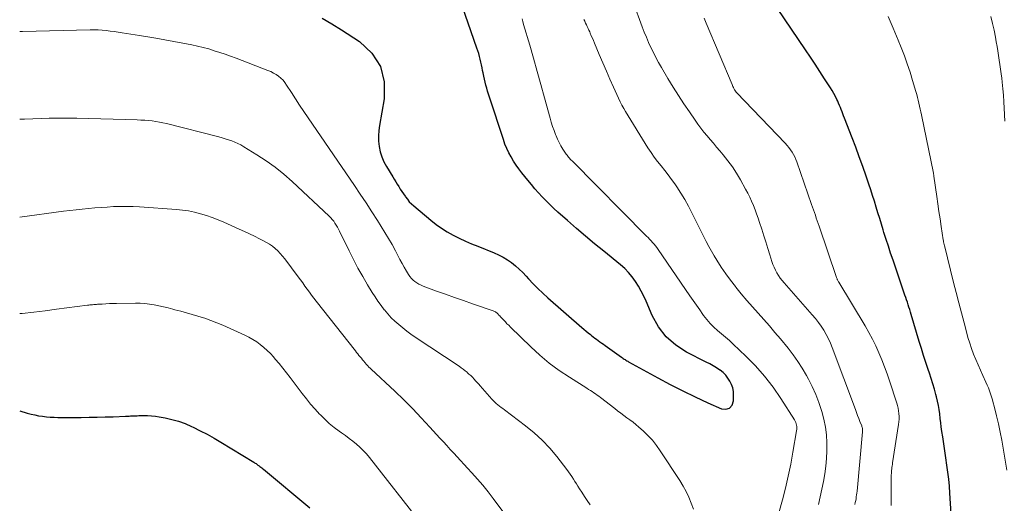
# Model space of a CAD drawing. Units: feet. Extents: x 1935000 to 1940000, y 570000 to 575000.
# Drawn here: x 1935000 to 1935151, y 571268 to 571342 of the extents above; entities that cross this region are included whole.
import ezdxf

# ---------------------------------------------------------------- set-up
doc = ezdxf.new("R2010")
doc.units = ezdxf.units.FT
doc.header["$LTSCALE"] = 100
doc.header["$MEASUREMENT"] = 0
doc.layers.add('CONTOUR INDEX', color=32, linetype='Continuous', lineweight=25)
doc.layers.add('CONTOUR INTERMEDIATE', color=40, linetype='Continuous', lineweight=15)

msp = doc.modelspace()

# ---------------------------------------------------------------- linework, layer by layer
at = {"layer": 'CONTOUR INDEX', "flags": 128}
for points, elevation in [([(1935046.5, 571342.41), (1935048, 571341.51), (1935049.48, 571340.59), (1935052.23, 571338.82), (1935054.13, 571337.02), (1935055.49, 571334.99), (1935056.04, 571332.6), (1935056.06, 571329.99), (1935055.31, 571325.91), (1935055.21, 571325.1), (1935055.15, 571324.28), (1935055.18, 571323.47), (1935055.26, 571322.65), (1935055.44, 571321.85), (1935055.67, 571321.07), (1935055.99, 571320.32), (1935056.38, 571319.6), (1935057.36, 571317.99), (1935057.59, 571317.61), (1935057.82, 571317.23), (1935058.06, 571316.86), (1935058.29, 571316.48), (1935058.53, 571316.1), (1935058.77, 571315.73), (1935059.02, 571315.36), (1935059.27, 571315), (1935059.32, 571314.93), (1935059.61, 571314.54), (1935059.91, 571314.17), (1935060.25, 571313.83), (1935060.61, 571313.51), (1935063.21, 571311.32), (1935064.03, 571310.68), (1935064.87, 571310.07), (1935065.75, 571309.53), (1935066.66, 571309.02), (1935067.59, 571308.55), (1935068.53, 571308.11), (1935069.49, 571307.69), (1935070.45, 571307.3), (1935072.94, 571306.31), (1935073.65, 571306), (1935074.34, 571305.65), (1935074.99, 571305.24), (1935075.62, 571304.79), (1935076.22, 571304.3), (1935076.81, 571303.79), (1935077.36, 571303.25), (1935077.9, 571302.69), (1935078.25, 571302.3), (1935078.96, 571301.54), (1935079.69, 571300.81), (1935080.44, 571300.09), (1935081.21, 571299.4), (1935086.44, 571294.82), (1935086.77, 571294.54), (1935087.1, 571294.26), (1935087.43, 571293.99), (1935087.77, 571293.72), (1935087.93, 571293.59), (1935088.19, 571293.39), (1935088.45, 571293.19), (1935088.71, 571293), (1935088.97, 571292.8), (1935089.23, 571292.61), (1935089.5, 571292.42), (1935089.76, 571292.23), (1935090.03, 571292.04), (1935092.54, 571290.24), (1935092.67, 571290.14), (1935092.8, 571290.05), (1935092.94, 571289.96), (1935093.08, 571289.88), (1935093.22, 571289.79), (1935093.36, 571289.71), (1935093.5, 571289.63), (1935093.64, 571289.55), (1935098.13, 571287.08), (1935100.03, 571286.07), (1935101.95, 571285.08), (1935103.88, 571284.14), (1935105.84, 571283.24), (1935107.9, 571282.31), (1935108.6, 571282.25), (1935109.17, 571282.4), (1935109.54, 571282.85), (1935109.77, 571283.51), (1935109.78, 571284.39), (1935109.74, 571284.96), (1935109.64, 571285.51), (1935109.46, 571286.04), (1935109.22, 571286.56), (1935108.91, 571287.04), (1935108.56, 571287.48), (1935108.15, 571287.87), (1935107.7, 571288.23), (1935107.65, 571288.26), (1935107.15, 571288.59), (1935106.63, 571288.91), (1935106.1, 571289.2), (1935105.56, 571289.49), (1935102.54, 571291.02), (1935100.87, 571292.11), (1935099.4, 571293.38), (1935098.23, 571294.92), (1935097.25, 571296.66), (1935096.32, 571298.84), (1935095.96, 571299.63), (1935095.57, 571300.4), (1935095.14, 571301.16), (1935094.69, 571301.9), (1935094.18, 571302.6), (1935093.64, 571303.27), (1935093.04, 571303.88), (1935092.39, 571304.46), (1935089.81, 571306.55), (1935088.4, 571307.71), (1935087, 571308.88), (1935085.62, 571310.06), (1935084.24, 571311.26), (1935082.77, 571312.56), (1935082.15, 571313.13), (1935081.54, 571313.71), (1935080.94, 571314.31), (1935080.36, 571314.92), (1935079.79, 571315.54), (1935079.23, 571316.17), (1935078.68, 571316.82), (1935078.14, 571317.47), (1935077.19, 571318.63), (1935076.75, 571319.21), (1935076.32, 571319.8), (1935075.92, 571320.42), (1935075.55, 571321.05), (1935075.21, 571321.7), (1935074.89, 571322.36), (1935074.62, 571323.04), (1935074.37, 571323.73), (1935072.23, 571330.23), (1935072.09, 571330.69), (1935071.95, 571331.15), (1935071.81, 571331.62), (1935071.69, 571332.08), (1935071.57, 571332.55), (1935071.46, 571333.02), (1935071.35, 571333.49), (1935071.25, 571333.97), (1935071.18, 571334.33), (1935071.09, 571334.77), (1935070.99, 571335.21), (1935070.9, 571335.65), (1935070.8, 571336.09), (1935070.7, 571336.52), (1935070.58, 571336.96), (1935070.45, 571337.39), (1935070.31, 571337.81), (1935066.29, 571349.38)], 1020), ([(1935143.47, 571262.16), (1935143.04, 571269.32), (1935142.96, 571270.4), (1935142.86, 571271.49), (1935142.74, 571272.57), (1935142.59, 571273.66), (1935142.43, 571274.74), (1935142.27, 571275.82), (1935142.11, 571276.9), (1935141.95, 571277.98), (1935141.82, 571278.84), (1935141.72, 571279.51), (1935141.63, 571280.17), (1935141.55, 571280.84), (1935141.47, 571281.51), (1935141.38, 571282.18), (1935141.27, 571282.84), (1935141.13, 571283.5), (1935140.98, 571284.15), (1935140.88, 571284.51), (1935140.65, 571285.34), (1935140.41, 571286.16), (1935140.15, 571286.98), (1935139.89, 571287.8), (1935139.71, 571288.33), (1935139.35, 571289.41), (1935139, 571290.49), (1935138.66, 571291.58), (1935138.33, 571292.67), (1935137.1, 571296.8), (1935136.98, 571297.18), (1935136.87, 571297.56), (1935136.74, 571297.94), (1935136.62, 571298.31), (1935136.5, 571298.69), (1935136.37, 571299.06), (1935136.25, 571299.44), (1935136.12, 571299.81), (1935134.29, 571305.17), (1935133.93, 571306.23), (1935133.58, 571307.3), (1935133.24, 571308.37), (1935132.9, 571309.44), (1935132.78, 571309.82), (1935132.51, 571310.7), (1935132.24, 571311.58), (1935131.98, 571312.47), (1935131.71, 571313.35), (1935131.44, 571314.23), (1935131.16, 571315.11), (1935130.87, 571315.99), (1935130.58, 571316.86), (1935130.15, 571318.09), (1935129.63, 571319.58), (1935129.1, 571321.06), (1935128.55, 571322.53), (1935127.99, 571324), (1935126.82, 571327.02), (1935126.7, 571327.35), (1935126.57, 571327.68), (1935126.45, 571328.01), (1935126.33, 571328.33), (1935126.2, 571328.66), (1935126.07, 571328.98), (1935125.93, 571329.31), (1935125.79, 571329.62), (1935125.65, 571329.91), (1935125.43, 571330.36), (1935125.2, 571330.81), (1935124.94, 571331.25), (1935124.68, 571331.68), (1935123.78, 571333.08), (1935123.06, 571334.2), (1935122.33, 571335.31), (1935121.59, 571336.42), (1935120.85, 571337.53), (1935116.52, 571343.91)], 1040), ([(1935000, 571281.97), (1935001.16, 571281.65), (1935001.74, 571281.5), (1935002.32, 571281.36), (1935002.91, 571281.25), (1935003.51, 571281.16), (1935004.1, 571281.09), (1935004.7, 571281.03), (1935005.3, 571281), (1935005.89, 571280.99), (1935009.47, 571280.99), (1935010.69, 571281), (1935011.92, 571281.02), (1935013.14, 571281.05), (1935014.36, 571281.09), (1935016.29, 571281.17), (1935016.55, 571281.18), (1935016.81, 571281.19), (1935017.06, 571281.21), (1935017.32, 571281.22), (1935017.57, 571281.23), (1935017.83, 571281.25), (1935018.08, 571281.25), (1935018.34, 571281.26), (1935019.05, 571281.28), (1935019.65, 571281.27), (1935020.26, 571281.24), (1935020.86, 571281.17), (1935021.46, 571281.08), (1935022.37, 571280.91), (1935023.41, 571280.67), (1935024.43, 571280.38), (1935025.43, 571280.02), (1935026.41, 571279.6), (1935026.67, 571279.48), (1935027.76, 571278.94), (1935028.84, 571278.39), (1935029.9, 571277.79), (1935030.94, 571277.18), (1935036.02, 571274.08), (1935036.13, 571274.01), (1935036.23, 571273.95), (1935036.34, 571273.88), (1935036.44, 571273.81), (1935036.54, 571273.73), (1935036.64, 571273.66), (1935036.74, 571273.59), (1935036.84, 571273.51), (1935036.93, 571273.45), (1935037.07, 571273.34), (1935037.21, 571273.23), (1935037.35, 571273.12), (1935037.49, 571273.01), (1935044.62, 571267.05)], 1040)]:
    msp.add_lwpolyline(points, dxfattribs=dict(at, elevation=elevation))
at = {"layer": 'CONTOUR INTERMEDIATE', "flags": 128}
for points, elevation in [([(1935128.43, 571267.6), (1935128.49, 571267.89), (1935128.55, 571268.18), (1935128.61, 571268.47), (1935128.65, 571268.76), (1935128.69, 571269.05), (1935128.73, 571269.34), (1935128.76, 571269.64), (1935129.61, 571278.78), (1935129.62, 571278.89), (1935129.62, 571279.01), (1935129.61, 571279.12), (1935129.6, 571279.23), (1935129.58, 571279.34), (1935129.55, 571279.45), (1935129.52, 571279.56), (1935129.48, 571279.67), (1935129.21, 571280.37), (1935129.03, 571280.82), (1935128.85, 571281.28), (1935128.68, 571281.74), (1935128.51, 571282.19), (1935124.94, 571291.74), (1935124.66, 571292.42), (1935124.36, 571293.09), (1935124.01, 571293.74), (1935123.64, 571294.38), (1935123.23, 571295), (1935122.81, 571295.6), (1935122.35, 571296.19), (1935121.88, 571296.75), (1935117.55, 571301.66), (1935117.25, 571302.03), (1935116.96, 571302.41), (1935116.69, 571302.81), (1935116.44, 571303.22), (1935116.21, 571303.64), (1935116.01, 571304.07), (1935115.83, 571304.52), (1935115.67, 571304.97), (1935115.36, 571306.01), (1935115.05, 571306.99), (1935114.75, 571307.97), (1935114.43, 571308.94), (1935114.12, 571309.92), (1935113.77, 571310.98), (1935113.54, 571311.63), (1935113.31, 571312.29), (1935113.07, 571312.94), (1935112.82, 571313.59), (1935112.55, 571314.24), (1935112.27, 571314.87), (1935111.96, 571315.49), (1935111.63, 571316.1), (1935110.82, 571317.53), (1935110.23, 571318.53), (1935109.59, 571319.51), (1935108.91, 571320.45), (1935108.18, 571321.36), (1935107.66, 571321.99), (1935107.17, 571322.57), (1935106.68, 571323.15), (1935106.19, 571323.72), (1935105.7, 571324.3), (1935105.22, 571324.88), (1935104.74, 571325.47), (1935104.29, 571326.08), (1935103.85, 571326.7), (1935102.98, 571327.97), (1935102.12, 571329.23), (1935101.28, 571330.51), (1935100.48, 571331.81), (1935099.68, 571333.12), (1935098.67, 571334.83), (1935098.25, 571335.58), (1935097.83, 571336.34), (1935097.44, 571337.11), (1935097.06, 571337.88), (1935096.71, 571338.67), (1935096.37, 571339.46), (1935096.05, 571340.26), (1935095.74, 571341.07), (1935094.33, 571344.87)], 1032), ([(1935151.81, 571272.87), (1935151.25, 571276.24), (1935151.03, 571277.49), (1935150.78, 571278.73), (1935150.51, 571279.97), (1935150.21, 571281.21), (1935149.83, 571282.73), (1935149.71, 571283.2), (1935149.58, 571283.67), (1935149.44, 571284.14), (1935149.29, 571284.6), (1935149.13, 571285.06), (1935148.96, 571285.51), (1935148.77, 571285.96), (1935148.58, 571286.4), (1935148.1, 571287.44), (1935147.73, 571288.25), (1935147.37, 571289.07), (1935147.03, 571289.9), (1935146.69, 571290.73), (1935146.38, 571291.57), (1935146.09, 571292.42), (1935145.82, 571293.27), (1935145.58, 571294.14), (1935145.22, 571295.51), (1935144.81, 571297.07), (1935144.4, 571298.63), (1935144.01, 571300.18), (1935143.61, 571301.74), (1935142.19, 571307.44), (1935142.16, 571307.54), (1935142.14, 571307.65), (1935142.11, 571307.75), (1935142.09, 571307.86), (1935142.07, 571307.96), (1935142.05, 571308.07), (1935142.03, 571308.17), (1935142.01, 571308.28), (1935141.7, 571310.37), (1935141.53, 571311.52), (1935141.36, 571312.67), (1935141.19, 571313.82), (1935141.03, 571314.98), (1935140.59, 571318.07), (1935140.58, 571318.13), (1935140.57, 571318.19), (1935140.56, 571318.26), (1935140.55, 571318.32), (1935140.54, 571318.38), (1935140.53, 571318.45), (1935140.52, 571318.51), (1935140.5, 571318.57), (1935138.66, 571327.51), (1935138.56, 571327.97), (1935138.47, 571328.42), (1935138.37, 571328.87), (1935138.27, 571329.32), (1935138.16, 571329.77), (1935138.05, 571330.22), (1935137.93, 571330.67), (1935137.81, 571331.11), (1935137.31, 571332.8), (1935136.91, 571334.08), (1935136.49, 571335.36), (1935136.04, 571336.62), (1935135.55, 571337.87), (1935135.09, 571339.03), (1935134.33, 571340.85), (1935133.56, 571342.65)], 1044), ([(1935151.46, 571326.53), (1935151.39, 571328.53), (1935151.34, 571329.53), (1935151.28, 571330.54), (1935151.19, 571331.55), (1935151.08, 571332.55), (1935151.01, 571333.15), (1935150.92, 571333.86), (1935150.83, 571334.56), (1935150.73, 571335.26), (1935150.63, 571335.96), (1935150.52, 571336.66), (1935150.4, 571337.36), (1935150.29, 571338.05), (1935150.17, 571338.75), (1935150.04, 571339.49), (1935149.83, 571340.55), (1935149.59, 571341.6), (1935149.31, 571342.65)], 1048), ([(1935115.82, 571263.02), (1935117.28, 571268.3), (1935117.75, 571270.12), (1935118.19, 571271.96), (1935118.57, 571273.8), (1935118.91, 571275.65), (1935119.47, 571278.94), (1935119.49, 571279.16), (1935119.5, 571279.37), (1935119.49, 571279.59), (1935119.46, 571279.8), (1935119.41, 571280.01), (1935119.34, 571280.21), (1935119.26, 571280.4), (1935119.15, 571280.59), (1935117.04, 571283.91), (1935115.84, 571285.65), (1935114.55, 571287.33), (1935113.15, 571288.91), (1935111.66, 571290.42), (1935109.73, 571292.25), (1935109.14, 571292.79), (1935108.54, 571293.32), (1935107.93, 571293.84), (1935107.31, 571294.34), (1935106.72, 571294.86), (1935106.15, 571295.42), (1935105.64, 571296.02), (1935105.16, 571296.66), (1935105.07, 571296.79), (1935104.57, 571297.51), (1935104.07, 571298.24), (1935103.57, 571298.97), (1935103.07, 571299.69), (1935098.16, 571306.82), (1935097.96, 571307.1), (1935097.75, 571307.37), (1935097.54, 571307.63), (1935097.31, 571307.89), (1935097.08, 571308.14), (1935096.85, 571308.39), (1935096.62, 571308.64), (1935096.38, 571308.88), (1935084.94, 571320.43), (1935084.81, 571320.57), (1935084.67, 571320.72), (1935084.54, 571320.86), (1935084.41, 571321.01), (1935084.28, 571321.16), (1935084.16, 571321.31), (1935084.05, 571321.47), (1935083.94, 571321.63), (1935083.53, 571322.26), (1935083.23, 571322.75), (1935082.95, 571323.25), (1935082.71, 571323.77), (1935082.48, 571324.29), (1935082.41, 571324.48), (1935082.17, 571325.11), (1935081.95, 571325.74), (1935081.75, 571326.39), (1935081.56, 571327.03), (1935080.71, 571330.15), (1935080.15, 571332.18), (1935079.58, 571334.21), (1935079, 571336.24), (1935078.42, 571338.26), (1935077.49, 571341.44), (1935077.37, 571341.88), (1935077.25, 571342.32)], 1024), ([(1935122.81, 571267.59), (1935123.08, 571268.76), (1935123.34, 571269.92), (1935123.58, 571271.1), (1935123.8, 571272.28), (1935123.97, 571273.46), (1935124.08, 571274.64), (1935124.13, 571275.83), (1935124.13, 571277.03), (1935124.13, 571277.08), (1935124.04, 571278.29), (1935123.89, 571279.5), (1935123.64, 571280.69), (1935123.34, 571281.87), (1935123.28, 571282.05), (1935122.86, 571283.3), (1935122.4, 571284.52), (1935121.86, 571285.72), (1935121.27, 571286.89), (1935120.97, 571287.44), (1935120.34, 571288.54), (1935119.67, 571289.6), (1935118.94, 571290.62), (1935118.16, 571291.62), (1935116.98, 571293.06), (1935116.14, 571294.06), (1935115.28, 571295.06), (1935114.41, 571296.04), (1935113.53, 571297.01), (1935112.66, 571297.99), (1935111.8, 571298.98), (1935110.96, 571299.98), (1935110.14, 571301), (1935110.05, 571301.11), (1935109.3, 571302.09), (1935108.57, 571303.09), (1935107.88, 571304.11), (1935107.21, 571305.15), (1935106.79, 571305.84), (1935106.37, 571306.56), (1935105.95, 571307.28), (1935105.56, 571308.02), (1935105.18, 571308.76), (1935103.35, 571312.47), (1935102.83, 571313.49), (1935102.27, 571314.49), (1935101.67, 571315.47), (1935101.05, 571316.43), (1935100.73, 571316.89), (1935100.23, 571317.6), (1935099.72, 571318.3), (1935099.18, 571318.99), (1935098.63, 571319.66), (1935098.09, 571320.34), (1935097.57, 571321.03), (1935097.08, 571321.74), (1935096.6, 571322.47), (1935093.17, 571328.02), (1935092.88, 571328.52), (1935092.59, 571329.02), (1935092.33, 571329.54), (1935092.08, 571330.07), (1935091.32, 571331.76), (1935090.77, 571333.01), (1935090.21, 571334.27), (1935089.67, 571335.53), (1935089.13, 571336.79), (1935088.39, 571338.56), (1935088.23, 571338.94), (1935088.06, 571339.32), (1935087.9, 571339.7), (1935087.74, 571340.08), (1935087.65, 571340.28), (1935087.52, 571340.55), (1935087.4, 571340.83), (1935087.27, 571341.1), (1935087.14, 571341.37), (1935087.01, 571341.64), (1935086.88, 571341.92), (1935086.76, 571342.19)], 1028), ([(1935133.99, 571267.44), (1935133.99, 571268.47), (1935134, 571269.5), (1935134.01, 571270.53), (1935134.03, 571272.13), (1935134.04, 571272.36), (1935134.05, 571272.59), (1935134.07, 571272.82), (1935134.1, 571273.05), (1935134.13, 571273.29), (1935134.16, 571273.52), (1935134.19, 571273.75), (1935134.23, 571273.98), (1935135.16, 571279.9), (1935135.21, 571280.31), (1935135.24, 571280.73), (1935135.23, 571281.14), (1935135.21, 571281.56), (1935135.15, 571281.98), (1935135.07, 571282.39), (1935134.97, 571282.79), (1935134.86, 571283.19), (1935133.74, 571286.59), (1935133.37, 571287.68), (1935132.97, 571288.77), (1935132.55, 571289.85), (1935132.11, 571290.92), (1935131.63, 571291.98), (1935131.13, 571293.02), (1935130.58, 571294.04), (1935130.01, 571295.05), (1935125.97, 571301.78), (1935125.91, 571301.86), (1935125.86, 571301.95), (1935125.82, 571302.04), (1935125.77, 571302.13), (1935125.72, 571302.22), (1935125.68, 571302.31), (1935125.64, 571302.4), (1935125.61, 571302.49), (1935122.91, 571310.4), (1935122.77, 571310.82), (1935122.63, 571311.24), (1935122.49, 571311.65), (1935122.35, 571312.07), (1935122.21, 571312.49), (1935122.07, 571312.91), (1935121.93, 571313.33), (1935121.78, 571313.74), (1935119.49, 571320.28), (1935119.33, 571320.67), (1935119.17, 571321.06), (1935118.97, 571321.44), (1935118.76, 571321.81), (1935118.53, 571322.16), (1935118.28, 571322.51), (1935118.01, 571322.83), (1935117.73, 571323.15), (1935110.28, 571330.89), (1935110.18, 571331), (1935110.07, 571331.15), (1935110.03, 571331.21), (1935110, 571331.27), (1935109.96, 571331.34), (1935109.93, 571331.4), (1935109.83, 571331.59), (1935109.75, 571331.74), (1935109.68, 571331.9), (1935109.61, 571332.06), (1935109.54, 571332.22), (1935105.58, 571341.65), (1935105.26, 571342.39)], 1036), ([(1935000, 571340.34), (1935000.01, 571340.34), (1935000.11, 571340.34), (1935000.22, 571340.34), (1935000.32, 571340.34), (1935000.43, 571340.34), (1935010.85, 571340.58), (1935011.47, 571340.59), (1935012.08, 571340.58), (1935012.7, 571340.54), (1935013.32, 571340.49), (1935013.93, 571340.42), (1935014.54, 571340.35), (1935015.15, 571340.26), (1935015.76, 571340.16), (1935018.43, 571339.71), (1935018.75, 571339.66), (1935019.06, 571339.61), (1935019.37, 571339.56), (1935019.69, 571339.52), (1935020, 571339.47), (1935020.32, 571339.42), (1935020.63, 571339.37), (1935020.94, 571339.31), (1935026.46, 571338.28), (1935027.33, 571338.09), (1935028.2, 571337.89), (1935029.06, 571337.66), (1935029.91, 571337.4), (1935030.76, 571337.13), (1935031.6, 571336.84), (1935032.44, 571336.54), (1935033.28, 571336.23), (1935038.18, 571334.35), (1935038.61, 571334.17), (1935039.02, 571333.96), (1935039.42, 571333.72), (1935039.8, 571333.46), (1935040.16, 571333.16), (1935040.49, 571332.84), (1935040.78, 571332.49), (1935041.05, 571332.11), (1935041.79, 571330.94), (1935042.42, 571329.97), (1935043.05, 571329), (1935043.7, 571328.03), (1935044.34, 571327.07), (1935051.46, 571316.66), (1935052.36, 571315.32), (1935053.26, 571313.97), (1935054.15, 571312.62), (1935055.02, 571311.26), (1935055.6, 571310.36), (1935056.17, 571309.44), (1935056.72, 571308.51), (1935057.26, 571307.56), (1935057.77, 571306.6), (1935058.14, 571305.88), (1935058.46, 571305.28), (1935058.79, 571304.68), (1935059.13, 571304.08), (1935059.48, 571303.49), (1935059.8, 571302.96), (1935060.01, 571302.65), (1935060.24, 571302.37), (1935060.5, 571302.11), (1935060.77, 571301.87), (1935061.08, 571301.66), (1935061.39, 571301.47), (1935061.72, 571301.31), (1935062.06, 571301.17), (1935064.11, 571300.42), (1935065.49, 571299.93), (1935066.87, 571299.43), (1935068.25, 571298.95), (1935069.63, 571298.47), (1935072.81, 571297.36), (1935072.93, 571297.31), (1935073.05, 571297.26), (1935073.16, 571297.2), (1935073.26, 571297.13), (1935073.36, 571297.05), (1935073.46, 571296.96), (1935073.55, 571296.88), (1935073.64, 571296.78), (1935073.7, 571296.72), (1935073.82, 571296.59), (1935073.93, 571296.46), (1935074.05, 571296.33), (1935074.17, 571296.21), (1935074.43, 571295.93), (1935074.68, 571295.67), (1935074.93, 571295.4), (1935075.19, 571295.15), (1935075.45, 571294.89), (1935078.6, 571291.82), (1935079.99, 571290.54), (1935081.44, 571289.32), (1935082.97, 571288.2), (1935084.54, 571287.15), (1935087.22, 571285.47), (1935087.49, 571285.3), (1935087.76, 571285.13), (1935088.03, 571284.96), (1935088.3, 571284.78), (1935088.56, 571284.6), (1935088.82, 571284.42), (1935089.08, 571284.23), (1935089.33, 571284.03), (1935091.49, 571282.33), (1935091.95, 571281.97), (1935092.42, 571281.62), (1935092.89, 571281.27), (1935093.37, 571280.93), (1935093.84, 571280.59), (1935094.31, 571280.23), (1935094.76, 571279.87), (1935095.21, 571279.49), (1935095.86, 571278.91), (1935096.6, 571278.21), (1935097.29, 571277.48), (1935097.92, 571276.68), (1935098.51, 571275.86), (1935101.49, 571271.27), (1935102, 571270.43), (1935102.47, 571269.58), (1935102.88, 571268.7), (1935103.26, 571267.81), (1935103.59, 571266.89)], 1024), ([(1935000, 571326.85), (1935000.72, 571326.88), (1935002, 571326.93), (1935003.28, 571326.97), (1935004.55, 571327), (1935006.55, 571327.03), (1935006.83, 571327.03), (1935007.11, 571327.03), (1935007.39, 571327.03), (1935007.67, 571327.03), (1935007.96, 571327.02), (1935008.24, 571327.02), (1935008.52, 571327.01), (1935008.8, 571327), (1935018.08, 571326.75), (1935018.65, 571326.72), (1935019.22, 571326.69), (1935019.79, 571326.64), (1935020.35, 571326.59), (1935020.92, 571326.51), (1935021.48, 571326.42), (1935022.03, 571326.31), (1935022.57, 571326.18), (1935030.62, 571324.13), (1935031.12, 571323.99), (1935031.61, 571323.85), (1935032.11, 571323.69), (1935032.6, 571323.52), (1935033.08, 571323.33), (1935033.55, 571323.12), (1935034.01, 571322.89), (1935034.45, 571322.63), (1935036.49, 571321.4), (1935037.92, 571320.47), (1935039.31, 571319.49), (1935040.63, 571318.42), (1935041.91, 571317.29), (1935047.57, 571311.95), (1935047.82, 571311.7), (1935048.06, 571311.43), (1935048.28, 571311.15), (1935048.48, 571310.86), (1935048.67, 571310.55), (1935048.85, 571310.24), (1935049.01, 571309.93), (1935049.18, 571309.61), (1935050.66, 571306.59), (1935051.33, 571305.26), (1935052.02, 571303.95), (1935052.75, 571302.65), (1935053.5, 571301.37), (1935054.2, 571300.22), (1935054.64, 571299.53), (1935055.09, 571298.85), (1935055.56, 571298.19), (1935056.05, 571297.55), (1935056.08, 571297.51), (1935056.59, 571296.91), (1935057.12, 571296.32), (1935057.69, 571295.77), (1935058.28, 571295.25), (1935058.9, 571294.75), (1935059.52, 571294.27), (1935060.16, 571293.8), (1935060.82, 571293.35), (1935067.56, 571288.84), (1935067.88, 571288.63), (1935068.19, 571288.4), (1935068.49, 571288.16), (1935068.79, 571287.92), (1935068.82, 571287.89), (1935069.09, 571287.65), (1935069.36, 571287.41), (1935069.61, 571287.15), (1935069.86, 571286.89), (1935070.1, 571286.62), (1935070.34, 571286.36), (1935070.58, 571286.09), (1935070.82, 571285.82), (1935072.6, 571283.81), (1935072.82, 571283.58), (1935073.04, 571283.35), (1935073.28, 571283.14), (1935073.52, 571282.93), (1935073.77, 571282.73), (1935074.02, 571282.53), (1935074.27, 571282.34), (1935074.53, 571282.14), (1935077.77, 571279.71), (1935079.09, 571278.63), (1935080.34, 571277.49), (1935081.5, 571276.26), (1935082.59, 571274.96), (1935084.14, 571272.95), (1935084.4, 571272.6), (1935084.66, 571272.24), (1935084.9, 571271.87), (1935085.14, 571271.5), (1935085.38, 571271.13), (1935085.61, 571270.75), (1935085.85, 571270.38), (1935086.09, 571270.01), (1935086.44, 571269.47), (1935086.86, 571268.83), (1935087.28, 571268.19), (1935087.7, 571267.55)], 1028), ([(1935000, 571311.8), (1935006.76, 571312.69), (1935007.71, 571312.81), (1935008.67, 571312.92), (1935009.63, 571313.03), (1935010.59, 571313.13), (1935011.55, 571313.21), (1935012.51, 571313.29), (1935013.47, 571313.35), (1935014.44, 571313.41), (1935014.48, 571313.41), (1935015.46, 571313.44), (1935016.44, 571313.44), (1935017.43, 571313.42), (1935018.41, 571313.36), (1935024.09, 571312.97), (1935025.03, 571312.87), (1935025.97, 571312.74), (1935026.89, 571312.54), (1935027.81, 571312.31), (1935028.72, 571312.03), (1935029.61, 571311.72), (1935030.5, 571311.38), (1935031.37, 571311.01), (1935033.77, 571309.94), (1935034.56, 571309.58), (1935035.34, 571309.22), (1935036.12, 571308.84), (1935036.9, 571308.46), (1935037.48, 571308.17), (1935037.96, 571307.91), (1935038.42, 571307.62), (1935038.86, 571307.31), (1935039.29, 571306.97), (1935039.69, 571306.6), (1935040.07, 571306.22), (1935040.43, 571305.81), (1935040.77, 571305.38), (1935042.84, 571302.6), (1935043.19, 571302.13), (1935043.53, 571301.66), (1935043.87, 571301.19), (1935044.2, 571300.71), (1935044.54, 571300.24), (1935044.88, 571299.77), (1935045.23, 571299.31), (1935045.59, 571298.85), (1935051.63, 571291.21), (1935051.81, 571290.98), (1935051.99, 571290.76), (1935052.17, 571290.53), (1935052.35, 571290.3), (1935052.54, 571290.08), (1935052.72, 571289.85), (1935052.9, 571289.63), (1935053.09, 571289.41), (1935053.31, 571289.14), (1935053.39, 571289.05), (1935053.48, 571288.95), (1935053.57, 571288.86), (1935053.66, 571288.77), (1935053.75, 571288.68), (1935053.84, 571288.59), (1935053.94, 571288.51), (1935054.03, 571288.42), (1935057.66, 571285.01), (1935059.06, 571283.67), (1935060.43, 571282.31), (1935061.76, 571280.92), (1935063.08, 571279.5), (1935064.63, 571277.8), (1935065.16, 571277.22), (1935065.68, 571276.64), (1935066.21, 571276.06), (1935066.74, 571275.49), (1935067.27, 571274.91), (1935067.8, 571274.33), (1935068.33, 571273.76), (1935068.86, 571273.18), (1935069.53, 571272.45), (1935070.39, 571271.5), (1935071.22, 571270.54), (1935072.02, 571269.54), (1935072.8, 571268.53), (1935075.78, 571264.53)], 1032), ([(1935000, 571296.95), (1935000.39, 571296.99), (1935002.16, 571297.18), (1935003.92, 571297.38), (1935005.67, 571297.61), (1935010.41, 571298.23), (1935010.61, 571298.25), (1935010.81, 571298.28), (1935011, 571298.3), (1935011.2, 571298.32), (1935011.4, 571298.33), (1935011.6, 571298.35), (1935011.79, 571298.36), (1935011.99, 571298.38), (1935012.69, 571298.42), (1935013.24, 571298.46), (1935013.79, 571298.49), (1935014.34, 571298.5), (1935014.89, 571298.52), (1935017.8, 571298.57), (1935018.53, 571298.56), (1935019.25, 571298.51), (1935019.97, 571298.42), (1935020.69, 571298.3), (1935021.41, 571298.15), (1935022.12, 571297.99), (1935022.83, 571297.82), (1935023.54, 571297.64), (1935023.88, 571297.55), (1935024.76, 571297.32), (1935025.64, 571297.08), (1935026.51, 571296.83), (1935027.38, 571296.58), (1935027.54, 571296.53), (1935028.48, 571296.23), (1935029.41, 571295.9), (1935030.32, 571295.54), (1935031.23, 571295.15), (1935034.61, 571293.62), (1935035.24, 571293.31), (1935035.85, 571292.97), (1935036.44, 571292.59), (1935037, 571292.19), (1935037.55, 571291.75), (1935038.07, 571291.29), (1935038.56, 571290.79), (1935039.03, 571290.28), (1935039.31, 571289.95), (1935039.89, 571289.25), (1935040.47, 571288.55), (1935041.04, 571287.83), (1935041.59, 571287.11), (1935043.45, 571284.64), (1935044.09, 571283.82), (1935044.74, 571283.02), (1935045.42, 571282.24), (1935046.12, 571281.48), (1935046.23, 571281.36), (1935046.91, 571280.69), (1935047.61, 571280.05), (1935048.35, 571279.45), (1935049.12, 571278.88), (1935049.51, 571278.61), (1935050.1, 571278.19), (1935050.67, 571277.76), (1935051.23, 571277.32), (1935051.79, 571276.87), (1935052.32, 571276.39), (1935052.83, 571275.89), (1935053.31, 571275.36), (1935053.77, 571274.82), (1935061.75, 571264.64)], 1036)]:
    msp.add_lwpolyline(points, dxfattribs=dict(at, elevation=elevation))

doc.saveas('drawing.dxf')
